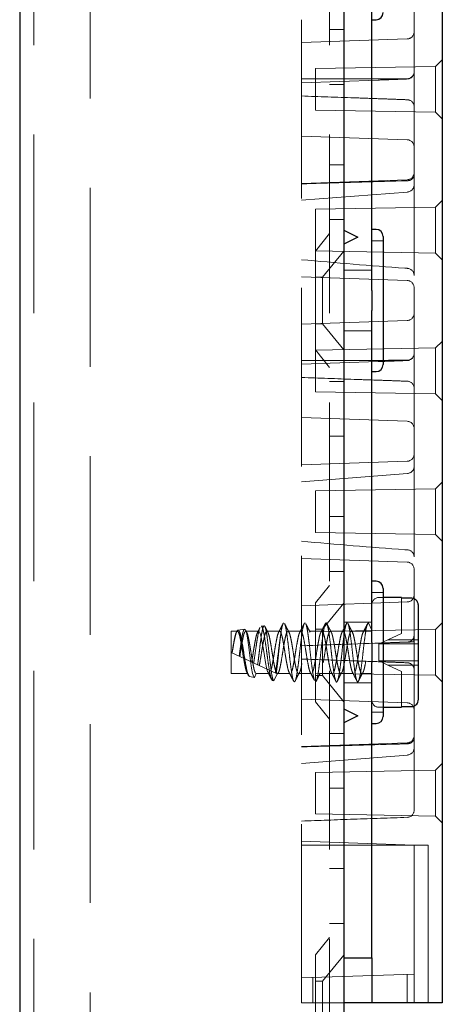
# Model space of a CAD drawing. Units: millimetres. Extents: x 11 to 205, y 5 to 292.
# Drawn here: x 137 to 140, y 153 to 160 of the extents above; entities that cross this region are included whole.
import ezdxf

# ---------------------------------------------------------------- set-up
doc = ezdxf.new("R2010")
doc.units = ezdxf.units.MM
doc.linetypes.add('HIDDEN', pattern=[1.905, 1.27, -0.635])

msp = doc.modelspace()

# ---------------------------------------------------------------- linework, layer by layer
at = {"color": 7, "linetype": 'Continuous', "lineweight": 25}
for p, q in [((136.5926, 243.4922), (136.5926, 108.4922)), ((138.8926, 168.4922), (138.8926, 108.4922)), ((139.5926, 168.4822), (139.5926, 153.5022)), ((139.0926, 158.5631), (139.0926, 160.9214)), ((139.0926, 160.4872), (139.1226, 160.4872)), ((139.1226, 158.9972), (139.0926, 158.9972)), ((138.8926, 158.9922), (138.9926, 158.9422)), ((138.9926, 158.9422), (138.8926, 158.8922)), ((139.1726, 158.9472), (139.1726, 158.4922)), ((139.0926, 158.5631), (139.0926, 158.4214)), ((139.1726, 158.4922), (139.1726, 158.0372)), ((139.0926, 156.0631), (139.0926, 158.4214)), ((139.0926, 157.9872), (139.1226, 157.9872)), ((139.1226, 156.4972), (139.0926, 156.4972)), ((139.1726, 156.4472), (139.1726, 155.9922)), ((139.3026, 156.3822), (139.1726, 156.3822)), ((139.3026, 156.3822), (139.3026, 156.3776)), ((139.3726, 156.3776), (139.3026, 156.3776)), ((139.4226, 155.6576), (139.4226, 156.3269)), ((139.0926, 156.0631), (139.0926, 155.9214)), ((139.1726, 155.9922), (139.1726, 155.5372)), ((139.0926, 153.8222), (139.0926, 155.9214)), ((138.8926, 155.5922), (138.9926, 155.5422)), ((139.1726, 155.6022), (139.3026, 155.6022)), ((139.3026, 155.6069), (139.3726, 155.6069)), ((139.3026, 155.6069), (139.3026, 155.6022)), ((138.9926, 155.5422), (138.8926, 155.4922)), ((139.0926, 155.4872), (139.1226, 155.4872)), ((138.8926, 153.8222), (139.0926, 153.8222)), ((139.0926, 153.8222), (139.0926, 153.5022)), ((139.0926, 153.5022), (138.8926, 153.5022)), ((139.1926, 153.5022), (139.0926, 153.5022)), ((139.4926, 153.5022), (139.1926, 153.5022)), ((139.5926, 153.5022), (139.4926, 153.5022))]:
    msp.add_line(p, q, dxfattribs=at)
at = {"color": 7, "linetype": 'HIDDEN', "lineweight": 18}
for p, q in [((136.6926, 243.4922), (136.6926, 108.4922)), ((137.0926, 108.4922), (137.0926, 243.4922)), ((138.7926, 243.4922), (138.7926, 108.4922)), ((138.5926, 153.5022), (138.5926, 168.4822)), ((139.3926, 159.3137), (139.3926, 160.6708)), ((138.8926, 160.4172), (138.7926, 160.4172)), ((139.3443, 160.3506), (138.5926, 160.3243)), ((139.5926, 160.2022), (139.5452, 160.1549)), ((139.5452, 160.1549), (138.6926, 160.14)), ((138.6926, 160.14), (138.6926, 159.9922)), ((139.3922, 160.1172), (139.3922, 160.1153)), ((139.5452, 160.1549), (139.5452, 159.8296)), ((138.5926, 160.0672), (139.1755, 160.0672)), ((138.5926, 160.0393), (139.1381, 160.0584)), ((139.3428, 160.0676), (139.3428, 160.0676)), ((139.3445, 160.066), (139.3444, 160.066)), ((139.3921, 160.1135), (139.3922, 160.1155)), ((138.6926, 159.9922), (138.6926, 159.8445)), ((138.7926, 160.0278), (138.8926, 160.0278)), ((139.3444, 159.9185), (139.3445, 159.9185)), ((138.6926, 159.8445), (139.5452, 159.8296)), ((139.3921, 159.8709), (139.3922, 159.869)), ((139.5452, 159.8296), (139.5926, 159.7822)), ((138.5926, 159.6602), (139.3443, 159.6339)), ((138.7926, 159.4567), (138.8926, 159.4567)), ((139.3443, 159.3506), (138.5926, 159.3243)), ((139.3926, 158.6708), (139.3926, 159.3137)), ((138.5926, 159.2041), (139.3462, 159.263)), ((139.5452, 159.1549), (138.6926, 159.14)), ((138.6926, 159.14), (138.6926, 158.9922)), ((139.5926, 159.2022), (139.5452, 159.1549)), ((139.5452, 159.1549), (139.5452, 158.8296)), ((138.7926, 159.0672), (138.8926, 159.0672)), ((138.6926, 158.9922), (138.6926, 158.8445)), ((138.7926, 158.9672), (138.6926, 158.8438)), ((139.1726, 158.9172), (139.0926, 158.9172)), ((138.6926, 158.8445), (139.5452, 158.8296)), ((138.6926, 158.1407), (138.6926, 158.8438)), ((138.8926, 158.8425), (138.7426, 158.6572)), ((139.5452, 158.8296), (139.5926, 158.7822)), ((138.5926, 158.6602), (139.3443, 158.6339)), ((138.7426, 158.6572), (138.6926, 158.6572)), ((138.7426, 158.6572), (138.7426, 158.3272)), ((139.0926, 158.7072), (138.8926, 158.7072)), ((139.3926, 157.3137), (139.3926, 158.6708)), ((139.3443, 158.3506), (138.5926, 158.3243)), ((138.6926, 158.3272), (138.7426, 158.3272)), ((138.7426, 158.3272), (138.8926, 158.142)), ((138.8926, 158.2772), (139.0926, 158.2772)), ((139.5926, 158.2022), (139.5452, 158.1549)), ((139.5452, 158.1549), (138.6926, 158.14)), ((138.6926, 158.1407), (138.7926, 158.0172)), ((138.6926, 158.14), (138.6926, 157.9922)), ((139.3921, 158.1135), (139.3922, 158.1155)), ((139.3922, 158.1172), (139.3922, 158.1153)), ((139.5452, 158.1549), (139.5452, 157.8296)), ((138.5926, 158.0672), (139.0924, 158.0672)), ((138.5926, 158.0393), (139.1381, 158.0584)), ((139.0926, 158.0672), (139.1726, 158.0672)), ((139.1727, 158.0672), (139.1755, 158.0672)), ((139.3428, 158.0676), (139.3428, 158.0676)), ((139.3445, 158.066), (139.3444, 158.066)), ((138.6926, 157.9922), (138.6926, 157.8445)), ((138.8926, 157.9172), (138.7926, 157.9172)), ((139.3444, 157.9185), (139.3445, 157.9185)), ((138.6926, 157.8445), (139.5452, 157.8296)), ((139.3921, 157.8709), (139.3922, 157.869)), ((139.5452, 157.8296), (139.5926, 157.7822)), ((138.5926, 157.6602), (139.3443, 157.6339)), ((138.7926, 157.5278), (138.8926, 157.5278)), ((139.3443, 157.3506), (138.5926, 157.3243)), ((138.5926, 157.2041), (139.3462, 157.263)), ((139.3926, 156.6708), (139.3926, 157.3137)), ((139.5926, 157.2022), (139.5452, 157.1549)), ((139.5452, 157.1549), (138.6926, 157.14)), ((138.6926, 157.14), (138.6926, 156.9922)), ((139.5452, 157.1549), (139.5452, 156.8296)), ((138.6926, 156.9922), (138.6926, 156.8445)), ((138.7926, 156.9567), (138.8926, 156.9567)), ((138.6926, 156.8445), (139.5452, 156.8296)), ((139.5452, 156.8296), (139.5926, 156.7822)), ((138.5926, 156.6602), (139.3443, 156.6339)), ((139.3926, 155.3137), (139.3926, 156.6708)), ((138.7926, 156.5672), (138.8926, 156.5672)), ((138.7926, 156.4672), (138.6926, 156.3438)), ((139.1726, 156.4172), (139.0926, 156.4172)), ((139.3443, 156.3506), (138.5926, 156.3243)), ((138.6926, 155.6407), (138.6926, 156.3438)), ((138.8926, 156.3425), (138.7426, 156.1572)), ((139.1726, 156.3822), (139.1426, 156.3822)), ((139.3026, 156.3776), (139.3026, 156.1269)), ((139.0926, 156.2072), (138.8926, 156.2072)), ((139.0381, 156.1422), (139.0676, 156.2022)), ((139.0676, 156.2022), (139.0926, 156.1514)), ((139.5926, 156.2022), (139.5452, 156.1549)), ((138.0926, 155.8422), (138.0926, 156.1422)), ((138.138, 156.1422), (138.0926, 156.1422)), ((138.1888, 156.1585), (138.1418, 156.1505)), ((138.2881, 156.1422), (138.197, 156.1422)), ((138.3274, 156.1818), (138.3057, 156.1782)), ((138.4381, 156.1422), (138.347, 156.1422)), ((138.5881, 156.1422), (138.497, 156.1422)), ((138.7381, 156.1422), (138.647, 156.1422)), ((138.7426, 156.1572), (138.6926, 156.1572)), ((139.5452, 156.1549), (138.6926, 156.14)), ((138.7426, 156.1572), (138.7426, 155.8272)), ((138.8881, 156.1422), (138.797, 156.1422)), ((139.038, 156.1422), (138.947, 156.1422)), ((139.0926, 156.1422), (139.0381, 156.1422)), ((139.5452, 156.1549), (139.5452, 155.8296)), ((139.2069, 156.0822), (139.1441, 156.053)), ((139.2069, 156.0822), (139.3026, 156.1269)), ((139.4226, 156.0822), (139.2069, 156.0822)), ((139.3445, 156.066), (139.3444, 156.066)), ((139.3921, 156.1135), (139.3922, 156.1155)), ((138.0926, 155.9922), (138.4208, 155.8397)), ((139.1426, 156.0522), (139.1441, 156.053)), ((139.1426, 156.0522), (139.1426, 155.9322)), ((139.1441, 156.053), (139.1454, 156.0522)), ((139.4226, 156.0522), (139.1454, 156.0522)), ((139.1426, 155.9322), (139.1441, 155.9315)), ((139.1454, 155.9322), (139.1441, 155.9315)), ((139.1441, 155.9315), (139.2069, 155.9022)), ((139.1454, 155.9322), (139.4226, 155.9322)), ((139.3026, 155.8576), (139.2069, 155.9022)), ((139.2069, 155.9022), (139.4226, 155.9022)), ((139.3026, 155.8576), (139.3026, 155.6069)), ((139.3444, 155.9185), (139.3445, 155.9185)), ((139.3921, 155.8709), (139.3922, 155.869)), ((138.2131, 155.8422), (138.0926, 155.8422)), ((138.2239, 155.8201), (138.2131, 155.8422)), ((138.2583, 155.8143), (138.2239, 155.8201)), ((138.272, 155.8422), (138.2583, 155.8143)), ((138.272, 155.8422), (138.3631, 155.8422)), ((138.3875, 155.7925), (138.3631, 155.8422)), ((138.3968, 155.791), (138.3875, 155.7925)), ((138.4208, 155.8397), (138.3968, 155.791)), ((138.4208, 155.8397), (138.4217, 155.8392)), ((138.4221, 155.8422), (138.5131, 155.8422)), ((138.4227, 155.8387), (138.4252, 155.8437)), ((138.5426, 155.7822), (138.542, 155.7833)), ((138.542, 155.7833), (138.5429, 155.7829)), ((138.5429, 155.7829), (138.5426, 155.7822)), ((138.5429, 155.7829), (138.5437, 155.7825)), ((138.5437, 155.7825), (138.5467, 155.787)), ((138.5721, 155.8422), (138.6631, 155.8422)), ((138.6926, 155.8445), (138.8124, 155.8424)), ((138.6926, 155.8272), (138.7426, 155.8272)), ((138.7221, 155.8422), (138.8131, 155.8422)), ((138.7426, 155.8272), (138.8926, 155.642)), ((138.8126, 155.8424), (139.5452, 155.8296)), ((138.8721, 155.8422), (138.9631, 155.8422)), ((139.0221, 155.8422), (139.0926, 155.8422)), ((139.5452, 155.8296), (139.5926, 155.7822)), ((138.8926, 155.7772), (139.0926, 155.7772)), ((138.5926, 155.6602), (139.3443, 155.6339)), ((138.6926, 155.6407), (138.7926, 155.5172)), ((139.1426, 155.6022), (139.1726, 155.6022)), ((139.0926, 155.5672), (139.1726, 155.5672)), ((138.8926, 155.4172), (138.7926, 155.4172)), ((139.3443, 155.3506), (138.5926, 155.3243)), ((139.3926, 154.8705), (139.3926, 155.3137)), ((138.5926, 155.2041), (139.3462, 155.263)), ((139.5452, 155.1549), (138.6926, 155.14)), ((139.5926, 155.2022), (139.5452, 155.1549)), ((139.5452, 155.1549), (139.5452, 154.8296)), ((138.6926, 155.14), (138.6926, 154.9922)), ((138.7926, 155.0278), (138.8926, 155.0278)), ((138.6926, 154.9922), (138.6926, 154.8445)), ((138.6926, 154.8445), (139.5452, 154.8296)), ((139.5452, 154.8296), (139.5926, 154.7822)), ((139.3926, 154.6222), (138.5926, 154.6502)), ((139.4926, 154.6222), (138.5926, 154.6222)), ((139.3926, 154.5722), (139.3926, 154.6222)), ((139.4926, 153.6022), (139.4926, 154.6222)), ((139.3926, 153.7572), (139.3926, 154.5722)), ((138.7926, 154.4567), (138.8926, 154.4567)), ((138.7926, 154.0672), (138.8926, 154.0672)), ((138.7926, 153.9672), (138.6926, 153.8438)), ((138.6926, 153.1407), (138.6926, 153.8438)), ((138.8926, 153.8425), (138.7426, 153.6572)), ((139.3926, 153.7072), (139.3926, 153.7572)), ((138.5926, 153.6793), (139.3926, 153.7072)), ((138.6726, 153.5022), (138.6726, 153.6821)), ((139.3426, 153.7055), (139.3426, 153.5022)), ((139.3926, 153.7072), (139.3926, 153.5022)), ((138.7426, 153.6572), (138.6926, 153.6572)), ((138.7426, 153.6572), (138.7426, 153.3272)), ((139.4926, 153.6022), (139.4926, 153.5022)), ((138.8926, 153.5022), (138.5926, 153.5022))]:
    msp.add_line(p, q, dxfattribs=at)
at = {"color": 7, "linetype": 'HIDDEN', "lineweight": 18, "flags": 128}
for points in [[(138.1891, 156.1566), (138.1943, 156.1546), (138.2019, 156.1333), (138.2092, 156.0956), (138.2167, 156.0458), (138.2241, 155.9888), (138.2315, 155.9319), (138.2391, 155.8804), (138.2463, 155.8413), (138.2539, 155.8186), (138.2583, 155.8143), (138.2583, 155.8143)], [(138.2881, 156.1404), (138.2914, 156.1407), (138.2993, 156.1262), (138.3068, 156.0983), (138.3144, 156.0598), (138.3222, 156.014), (138.3295, 155.9669), (138.3374, 155.9214), (138.3449, 155.8837), (138.3525, 155.8567), (138.3631, 155.8422), (138.3631, 155.8422)]]:
    msp.add_lwpolyline(points, dxfattribs=at)
at = {"color": 7, "linetype": 'Continuous', "lineweight": 25}
for centre, start, end in [((139.1226, 160.5372), 270, 0), ((139.1226, 158.9472), 0, 90), ((139.1226, 158.0372), 270, 0), ((139.1226, 156.4472), 0, 90), ((139.1226, 155.5372), 270, 0)]:
    msp.add_arc(centre, 0.05, start, end, dxfattribs=at)
at = {"color": 7, "linetype": 'HIDDEN', "lineweight": 18}
for centre, radius, start, end in [((139.3426, 160.4005), 0.05, 272, 0), ((139.3426, 160.1172), 0.0496, 270.25325, 357.7791), ((139.3426, 160.1155), 0.0496, 272.25215, 357.71096), ((139.3426, 159.869), 0.0496, 2.28904, 87.74785), ((139.3426, 159.584), 0.05, 0, 88), ((139.3426, 159.4005), 0.05, 272, 0), ((139.3426, 159.3137), 0.05, 274.10094, 0), ((139.3426, 158.6708), 0.05, 0, 85.89906), ((139.3426, 158.584), 0.05, 0, 88), ((139.3426, 158.4005), 0.05, 272, 0), ((139.3426, 158.1172), 0.0496, 270.25325, 357.7791), ((139.3426, 158.1155), 0.0496, 272.25215, 357.71096), ((139.3426, 157.869), 0.0496, 2.28904, 87.74785), ((139.3426, 157.584), 0.05, 0, 88), ((139.3426, 157.4005), 0.05, 272, 0), ((139.3426, 157.3137), 0.05, 274.10094, 0), ((139.3426, 156.6708), 0.05, 0, 85.89906), ((139.3426, 156.584), 0.05, 0, 88), ((139.1426, 156.3322), 0.05, 90, 180), ((139.3426, 156.4005), 0.05, 272, 0), ((139.3426, 156.1155), 0.0496, 272.25215, 357.71096), ((139.3426, 155.869), 0.0496, 2.28904, 87.74785), ((139.1426, 155.6522), 0.05, 180, 270), ((139.3426, 155.584), 0.05, 0, 88), ((139.3426, 155.4005), 0.05, 272, 0), ((139.3426, 155.3137), 0.05, 274.10094, 0), ((139.3426, 154.8705), 0.05, 272, 0)]:
    msp.add_arc(centre, radius, start, end, dxfattribs=at)
for points, knots in [([(139.3922, 160.1172), (139.3924, 160.1278), (139.3926, 160.1387), (139.3926, 160.1494), (139.3926, 160.1497), (139.3926, 160.1497)], [0, 0, 0, 0, 0.978138, 0.999961, 1, 1, 1, 1]), ([(139.3444, 160.066), (139.3111, 160.0647), (139.243, 160.0621), (139.1742, 160.0596), (139.1387, 160.0584), (139.1381, 160.0584)], [0, 0, 0, 0, 0.484235, 0.991214, 1, 1, 1, 1]), ([(139.3428, 160.0676), (139.3094, 160.0675), (139.2542, 160.0673), (139.1985, 160.0672), (139.1761, 160.0672), (139.1755, 160.0672)], [0, 0, 0, 0, 0.598008, 0.990003, 1, 1, 1, 1]), ([(139.1381, 159.9261), (139.0811, 159.9281), (138.8993, 159.9345), (138.7175, 159.9408), (138.5926, 159.9452)], [0, 0, 0, 0, 0.313099, 1, 1, 1, 1]), ([(139.1381, 159.9261), (139.1387, 159.9261), (139.1742, 159.9249), (139.243, 159.9224), (139.3111, 159.9198), (139.3444, 159.9185)], [0, 0, 0, 0, 0.008786, 0.515765, 1, 1, 1, 1]), ([(139.3922, 159.869), (139.3924, 159.8578), (139.3926, 159.8464), (139.3926, 159.8351), (139.3926, 159.8348), (139.3926, 159.8348)], [0, 0, 0, 0, 0.979233, 0.999963, 1, 1, 1, 1]), ([(139.3926, 159.3815), (139.3926, 159.3814), (139.3925, 159.3775), (139.3908, 159.3698), (139.3836, 159.3587), (139.3723, 159.3501), (139.3586, 159.3444), (139.3491, 159.3434), (139.3443, 159.343)], [0, 0, 0, 0, 0.0052684, 0.2240243, 0.4488009, 0.6701468, 0.8347305, 1, 1, 1, 1]), ([(139.3443, 159.343), (139.1287, 159.3368), (138.8781, 159.3296), (138.6276, 159.322), (138.5926, 159.321)], [0, 0, 0, 0, 0.860325, 1, 1, 1, 1]), ([(139.3461, 158.7207), (139.3398, 158.7211), (139.0885, 158.7385), (138.8375, 158.7606), (138.5928, 158.7821)], [0, 0, 0, 0, 0.025081, 1, 1, 1, 1]), ([(139.3922, 158.1172), (139.3924, 158.1278), (139.3926, 158.1387), (139.3926, 158.1494), (139.3926, 158.1497), (139.3926, 158.1497)], [0, 0, 0, 0, 0.978138, 0.999961, 1, 1, 1, 1]), ([(139.3444, 158.066), (139.3111, 158.0647), (139.243, 158.0621), (139.1742, 158.0596), (139.1387, 158.0584), (139.1381, 158.0584)], [0, 0, 0, 0, 0.484235, 0.991214, 1, 1, 1, 1]), ([(139.3428, 158.0676), (139.3094, 158.0675), (139.2542, 158.0673), (139.1985, 158.0672), (139.1761, 158.0672), (139.1755, 158.0672)], [0, 0, 0, 0, 0.598008, 0.990003, 1, 1, 1, 1]), ([(139.1381, 157.9261), (139.0811, 157.9281), (138.8993, 157.9345), (138.7175, 157.9408), (138.5926, 157.9452)], [0, 0, 0, 0, 0.313099, 1, 1, 1, 1]), ([(139.1381, 157.9261), (139.1387, 157.9261), (139.1742, 157.9249), (139.243, 157.9224), (139.3111, 157.9198), (139.3444, 157.9185)], [0, 0, 0, 0, 0.008786, 0.515765, 1, 1, 1, 1]), ([(139.3922, 157.869), (139.3924, 157.8578), (139.3926, 157.8464), (139.3926, 157.8351), (139.3926, 157.8348), (139.3926, 157.8348)], [0, 0, 0, 0, 0.979233, 0.999963, 1, 1, 1, 1]), ([(139.3461, 156.7207), (139.3398, 156.7211), (139.0885, 156.7385), (138.8375, 156.7606), (138.5928, 156.7821)], [0, 0, 0, 0, 0.0250813, 1, 1, 1, 1]), ([(138.4486, 156.1393), (138.4518, 156.1575), (138.4575, 156.1903), (138.4633, 156.1982), (138.4659, 156.2017)], [0, 0, 0, 0, 0.556117, 1, 1, 1, 1]), ([(138.5503, 155.7941), (138.5527, 155.8019), (138.5576, 155.818), (138.5646, 155.8654), (138.5726, 155.9251), (138.5801, 155.9923), (138.5876, 156.0593), (138.5955, 156.1195), (138.6027, 156.1667), (138.6107, 156.1976), (138.6156, 156.2007), (138.6181, 156.2022)], [0, 0, 0, 0, 0.102328, 0.213256, 0.326603, 0.438593, 0.550584, 0.663931, 0.774859, 0.888312, 1, 1, 1, 1]), ([(138.6948, 155.7842), (138.6964, 155.786), (138.7005, 155.7906), (138.7074, 155.8179), (138.7146, 155.865), (138.7226, 155.9252), (138.7301, 155.9922), (138.7376, 156.0593), (138.7455, 156.1194), (138.7527, 156.1669), (138.7607, 156.1966), (138.7681, 156.2058), (138.7757, 156.1934), (138.7836, 156.1607), (138.7908, 156.1108), (138.7988, 156.0493), (138.8061, 155.9818), (138.8138, 155.9153), (138.8216, 155.8569), (138.8289, 155.8115), (138.8367, 155.7866), (138.8417, 155.7791), (138.8445, 155.7836), (138.8448, 155.7842)], [0, 0, 0, 0, 0.031147, 0.082434, 0.132581, 0.183821, 0.234447, 0.285073, 0.336313, 0.38646, 0.437747, 0.488237, 0.539004, 0.59018, 0.640349, 0.691669, 0.742045, 0.792936, 0.844033, 0.894249, 0.945584, 0.992382, 1, 1, 1, 1]), ([(138.8495, 155.7912), (138.8522, 155.7998), (138.8574, 155.8166), (138.8646, 155.8653), (138.8726, 155.9251), (138.8801, 155.9923), (138.8876, 156.0593), (138.8955, 156.1195), (138.9027, 156.1667), (138.9107, 156.1976), (138.9156, 156.2007), (138.9181, 156.2022)], [0, 0, 0, 0, 0.112204, 0.221913, 0.334012, 0.44477, 0.555528, 0.667628, 0.777336, 0.889541, 1, 1, 1, 1]), ([(138.9995, 155.7912), (139.0022, 155.7998), (139.0074, 155.8166), (139.0146, 155.8653), (139.0226, 155.9251), (139.0301, 155.9923), (139.0376, 156.0593), (139.0455, 156.1195), (139.0527, 156.1667), (139.0605, 156.1968), (139.0653, 156.2005), (139.0676, 156.2022)], [0, 0, 0, 0, 0.113141, 0.223765, 0.336801, 0.448484, 0.560167, 0.673202, 0.783827, 0.896968, 1, 1, 1, 1]), ([(138.1, 155.9888), (138.1029, 156.0071), (138.1083, 156.0416), (138.1166, 156.0861), (138.1238, 156.1191), (138.1318, 156.1393), (138.1391, 156.1446), (138.1468, 156.1346), (138.1546, 156.1102), (138.1619, 156.0738), (138.1699, 156.0294), (138.1772, 155.981), (138.1849, 155.9339), (138.1927, 155.8926), (138.1996, 155.8631), (138.2068, 155.8454), (138.211, 155.8433), (138.2131, 155.8422)], [0, 0, 0, 0, 0.077207, 0.145125, 0.211675, 0.279788, 0.346619, 0.41415, 0.481961, 0.548573, 0.616708, 0.683414, 0.751095, 0.818777, 0.885483, 0.943242, 1, 1, 1, 1]), ([(138.2239, 155.8201), (138.2215, 155.8219), (138.2162, 155.8257), (138.2074, 155.8525), (138.199, 155.8955), (138.1895, 155.9493), (138.181, 156.0072), (138.1717, 156.0621), (138.1628, 156.1081), (138.154, 156.1396), (138.1447, 156.1533), (138.1362, 156.1481), (138.1267, 156.1247), (138.1182, 156.0863), (138.1091, 156.0387), (138.1034, 156.0047), (138.1007, 155.9885)], [0, 0, 0, 0, 0.063576, 0.139522, 0.215348, 0.29027, 0.364618, 0.438527, 0.511351, 0.5842, 0.655506, 0.726946, 0.797238, 0.86723, 0.936499, 1, 1, 1, 1]), ([(138.1508, 155.9652), (138.1528, 155.9809), (138.1573, 156.0146), (138.1647, 156.0659), (138.172, 156.1113), (138.1795, 156.1453), (138.1845, 156.1533), (138.187, 156.1574)], [0, 0, 0, 0, 0.176065, 0.379285, 0.585139, 0.790746, 1, 1, 1, 1]), ([(138.155, 155.9632), (138.157, 155.9765), (138.1612, 156.0033), (138.1681, 156.0458), (138.1756, 156.0861), (138.1828, 156.1191), (138.1908, 156.1393), (138.1981, 156.1446), (138.2058, 156.1346), (138.2136, 156.1102), (138.2209, 156.0738), (138.2289, 156.0294), (138.2362, 155.981), (138.2439, 155.9339), (138.2517, 155.8926), (138.2586, 155.8631), (138.2657, 155.8454), (138.27, 155.8433), (138.272, 155.8422)], [0, 0, 0, 0, 0.054396, 0.109657, 0.175187, 0.239397, 0.305115, 0.369595, 0.434752, 0.500178, 0.564448, 0.630187, 0.694547, 0.759848, 0.82515, 0.88951, 0.945238, 1, 1, 1, 1]), ([(138.2042, 156.1355), (138.2017, 156.1402), (138.1989, 156.1458), (138.196, 156.1513), (138.1956, 156.1522)], [0, 0, 0, 0, 0.8531151, 1, 1, 1, 1]), ([(138.2392, 155.924), (138.2415, 155.9369), (138.2464, 155.9644), (138.2533, 156.011), (138.2612, 156.0575), (138.2688, 156.0973), (138.2762, 156.1275), (138.2815, 156.1359), (138.2841, 156.1401)], [0, 0, 0, 0, 0.148378, 0.316613, 0.488305, 0.65859, 0.827925, 1, 1, 1, 1]), ([(138.299, 156.1691), (138.2984, 156.1683), (138.2948, 156.1644), (138.2879, 156.1367), (138.2795, 156.0896), (138.27, 156.0303), (138.2619, 155.9699), (138.2561, 155.9341), (138.2535, 155.9174)], [0, 0, 0, 0, 0.043669, 0.241799, 0.440159, 0.635831, 0.83064, 1, 1, 1, 1]), ([(138.2983, 156.1694), (138.2969, 156.1666), (138.2911, 156.1552), (138.2852, 156.1439), (138.2809, 156.1354)], [0, 0, 0, 0, 0.250019, 1, 1, 1, 1]), ([(138.2818, 155.9043), (138.2824, 155.9086), (138.2855, 155.9309), (138.2912, 155.9762), (138.2983, 156.0391), (138.3062, 156.0975), (138.3132, 156.1447), (138.321, 156.1753), (138.3282, 156.1855), (138.3356, 156.1739), (138.3433, 156.1416), (138.3503, 156.0918), (138.3582, 156.0302), (138.3652, 155.9634), (138.373, 155.8991), (138.3802, 155.8445), (138.3877, 155.8061), (138.3934, 155.7923), (138.3963, 155.7912), (138.3968, 155.791)], [0, 0, 0, 0, 0.014723, 0.0767, 0.138674, 0.201341, 0.264321, 0.327614, 0.391559, 0.455496, 0.520369, 0.585234, 0.650811, 0.716684, 0.782887, 0.849727, 0.916574, 0.984346, 1, 1, 1, 1]), ([(138.2934, 155.8989), (138.2973, 155.9196), (138.3039, 155.9541), (138.3123, 156.0111), (138.3202, 156.0574), (138.3278, 156.0974), (138.3352, 156.1268), (138.3432, 156.1425), (138.3503, 156.1431), (138.3583, 156.1286), (138.3658, 156.1001), (138.3733, 156.0608), (138.3812, 156.0147), (138.3884, 155.9661), (138.3964, 155.9204), (138.4038, 155.8818), (138.4114, 155.8543), (138.4193, 155.8408), (138.4265, 155.8426), (138.4345, 155.8594), (138.44, 155.8818), (138.4466, 155.9143), (138.4539, 155.9548), (138.4623, 156.011), (138.4702, 156.0574), (138.4778, 156.0974), (138.4852, 156.1268), (138.4932, 156.1425), (138.5003, 156.1431), (138.5083, 156.1286), (138.5158, 156.1001), (138.5233, 156.0608), (138.5312, 156.0147), (138.5384, 155.9661), (138.5464, 155.9204), (138.5538, 155.8818), (138.5614, 155.8543), (138.5693, 155.8408), (138.5765, 155.8426), (138.5845, 155.8594), (138.59, 155.8818), (138.5966, 155.9143), (138.6039, 155.9548), (138.6123, 156.011), (138.6202, 156.0574), (138.6278, 156.0974), (138.6352, 156.1268), (138.6432, 156.1425), (138.6503, 156.1431), (138.6583, 156.1286), (138.6658, 156.1001), (138.6733, 156.0608), (138.6812, 156.0147), (138.6884, 155.9661), (138.6964, 155.9204), (138.7038, 155.8818), (138.7114, 155.8543), (138.7193, 155.8408), (138.7265, 155.8426), (138.7345, 155.8594), (138.74, 155.8818), (138.7466, 155.9143), (138.7539, 155.9548), (138.7623, 156.011), (138.7702, 156.0574), (138.7778, 156.0974), (138.7852, 156.1268), (138.7932, 156.1425), (138.8003, 156.1431), (138.8083, 156.1286), (138.8158, 156.1001), (138.8233, 156.0608), (138.8312, 156.0147), (138.8384, 155.9661), (138.8464, 155.9204), (138.8538, 155.8818), (138.8614, 155.8543), (138.8693, 155.8408), (138.8765, 155.8426), (138.8845, 155.8594), (138.89, 155.8818), (138.8966, 155.9143), (138.9039, 155.9548), (138.9123, 156.011), (138.9202, 156.0574), (138.9278, 156.0974), (138.9352, 156.1268), (138.9432, 156.1425), (138.9503, 156.1431), (138.9583, 156.1286), (138.9658, 156.1001), (138.9733, 156.0608), (138.9812, 156.0147), (138.9884, 155.9661), (138.9964, 155.9204), (139.0038, 155.8818), (139.0114, 155.8543), (139.0193, 155.8408), (139.0265, 155.8426), (139.0345, 155.8594), (139.04, 155.8818), (139.0466, 155.9143), (139.0539, 155.9548), (139.0623, 156.0109), (139.0702, 156.0575), (139.0778, 156.0973), (139.085, 156.1268), (139.0901, 156.1353), (139.0926, 156.1395)], [0, 0, 0, 0, 0.014207, 0.023628, 0.033242, 0.042778, 0.05226, 0.061896, 0.071313, 0.080939, 0.090448, 0.099957, 0.109583, 0.119, 0.128636, 0.138118, 0.147654, 0.157268, 0.166689, 0.176331, 0.185792, 0.187752, 0.201959, 0.21138, 0.220994, 0.23053, 0.240013, 0.249648, 0.259065, 0.268692, 0.2782, 0.287709, 0.297336, 0.306752, 0.316388, 0.32587, 0.335406, 0.34502, 0.354441, 0.364083, 0.373544, 0.375504, 0.389711, 0.399132, 0.408747, 0.418282, 0.427765, 0.437401, 0.446817, 0.456444, 0.465952, 0.475461, 0.485088, 0.494504, 0.50414, 0.513623, 0.523158, 0.532773, 0.542193, 0.551836, 0.561296, 0.563257, 0.577464, 0.586884, 0.596499, 0.606034, 0.615517, 0.625153, 0.634569, 0.644196, 0.653705, 0.663213, 0.67284, 0.682256, 0.691892, 0.701375, 0.71091, 0.720525, 0.729946, 0.739588, 0.749048, 0.751009, 0.765216, 0.774637, 0.784251, 0.793787, 0.803269, 0.812905, 0.822321, 0.831948, 0.841457, 0.850965, 0.860592, 0.870009, 0.879644, 0.889127, 0.898663, 0.908277, 0.917698, 0.92734, 0.9368, 0.938761, 0.952968, 0.962389, 0.972003, 0.981539, 0.991021, 1, 1, 1, 1]), ([(138.3875, 155.7925), (138.3871, 155.7926), (138.3839, 155.7935), (138.3774, 155.8053), (138.3684, 155.8429), (138.3598, 155.8972), (138.3504, 155.9617), (138.342, 156.0288), (138.3326, 156.0903), (138.3241, 156.1405), (138.3149, 156.1699), (138.3089, 156.1821), (138.3058, 156.178), (138.3057, 156.1778)], [0, 0, 0, 0, 0.014721, 0.127476, 0.238542, 0.349708, 0.459184, 0.568512, 0.676694, 0.784138, 0.891036, 0.996544, 1, 1, 1, 1]), ([(138.3543, 156.1354), (138.349, 156.1455), (138.3423, 156.1586), (138.3356, 156.1718), (138.3341, 156.1748)], [0, 0, 0, 0, 0.7750765, 1, 1, 1, 1]), ([(138.3751, 155.8609), (138.3777, 155.8702), (138.3828, 155.8886), (138.3906, 155.9306), (138.3984, 155.9772), (138.4056, 156.0258), (138.4137, 156.0706), (138.4209, 156.1078), (138.4287, 156.1332), (138.4365, 156.1444), (138.4437, 156.1402), (138.4518, 156.1212), (138.459, 156.089), (138.4668, 156.0472), (138.4745, 155.9997), (138.4818, 155.9514), (138.4898, 155.9076), (138.497, 155.8717), (138.5049, 155.8496), (138.5102, 155.8401), (138.5129, 155.8426), (138.5131, 155.8428)], [0, 0, 0, 0, 0.057037, 0.112375, 0.16794, 0.222525, 0.278357, 0.333018, 0.388478, 0.443938, 0.498599, 0.55443, 0.609015, 0.664581, 0.719918, 0.774681, 0.830495, 0.885028, 0.940682, 0.99588, 1, 1, 1, 1]), ([(138.4486, 156.1393), (138.4457, 156.1205), (138.4399, 156.083), (138.4307, 156.0124), (138.4223, 155.9416), (138.414, 155.8841), (138.4093, 155.8566), (138.4074, 155.8458)], [0, 0, 0, 0, 0.216422, 0.43302, 0.649905, 0.864075, 1, 1, 1, 1]), ([(138.4134, 155.8431), (138.4147, 155.8519), (138.4184, 155.877), (138.425, 155.9303), (138.4322, 156), (138.4397, 156.0698), (138.4453, 156.1152), (138.4481, 156.1359), (138.4486, 156.1393)], [0, 0, 0, 0, 0.113236, 0.322515, 0.533686, 0.744913, 0.958915, 1, 1, 1, 1]), ([(138.4625, 156.1973), (138.4572, 156.1869), (138.4467, 156.1662), (138.4361, 156.1455), (138.4308, 156.1352)], [0, 0, 0, 0, 0.502223, 1, 1, 1, 1]), ([(138.5043, 156.1354), (138.499, 156.1455), (138.4885, 156.1659), (138.4781, 156.1865), (138.4729, 156.1968)], [0, 0, 0, 0, 0.498437, 1, 1, 1, 1]), ([(138.473, 156.1963), (138.4731, 156.1962), (138.4757, 156.1943), (138.4813, 156.1713), (138.4885, 156.1281), (138.4963, 156.069), (138.504, 156.0028), (138.5113, 155.9352), (138.5193, 155.8736), (138.5265, 155.8241), (138.5346, 155.7893), (138.5399, 155.7846), (138.5426, 155.7822)], [0, 0, 0, 0, 0.00501, 0.115779, 0.224131, 0.334385, 0.444197, 0.552895, 0.66363, 0.771883, 0.882308, 1, 1, 1, 1]), ([(138.52, 155.8486), (138.5217, 155.8523), (138.5262, 155.8617), (138.5328, 155.8894), (138.5406, 155.9304), (138.5484, 155.9773), (138.5556, 156.0258), (138.5637, 156.0706), (138.5709, 156.1078), (138.5787, 156.1332), (138.5865, 156.1444), (138.5937, 156.1402), (138.6018, 156.1212), (138.609, 156.089), (138.6168, 156.0472), (138.6245, 155.9997), (138.6318, 155.9514), (138.6398, 155.9076), (138.647, 155.8717), (138.6549, 155.8496), (138.6602, 155.8401), (138.6629, 155.8426), (138.6631, 155.8428)], [0, 0, 0, 0, 0.035208, 0.090237, 0.143626, 0.197236, 0.249899, 0.303764, 0.356501, 0.410008, 0.463516, 0.516252, 0.570118, 0.622781, 0.67639, 0.729779, 0.782614, 0.836463, 0.889076, 0.942771, 0.996025, 1, 1, 1, 1]), ([(138.6125, 156.1973), (138.6072, 156.1869), (138.5967, 156.1662), (138.5861, 156.1455), (138.5808, 156.1352)], [0, 0, 0, 0, 0.502223, 1, 1, 1, 1]), ([(138.6543, 156.1354), (138.649, 156.1455), (138.6385, 156.1659), (138.6281, 156.1865), (138.6229, 156.1968)], [0, 0, 0, 0, 0.498437, 1, 1, 1, 1]), ([(138.623, 156.1943), (138.6239, 156.1931), (138.6274, 156.1887), (138.6336, 156.1598), (138.6408, 156.1111), (138.6488, 156.0493), (138.6561, 155.9818), (138.6638, 155.9152), (138.6716, 155.8572), (138.6784, 155.8136), (138.6831, 155.8001), (138.6851, 155.7941)], [0, 0, 0, 0, 0.043014, 0.16679, 0.288131, 0.412254, 0.534094, 0.657183, 0.780767, 0.902219, 1, 1, 1, 1]), ([(138.67, 155.8486), (138.6717, 155.8523), (138.6762, 155.8617), (138.6828, 155.8894), (138.6906, 155.9304), (138.6984, 155.9773), (138.7056, 156.0258), (138.7137, 156.0706), (138.7209, 156.1078), (138.7287, 156.1332), (138.7365, 156.1444), (138.7437, 156.1402), (138.7518, 156.1212), (138.759, 156.089), (138.7668, 156.0472), (138.7745, 155.9997), (138.7818, 155.9514), (138.7898, 155.9076), (138.797, 155.8717), (138.8049, 155.8496), (138.8102, 155.8401), (138.8129, 155.8426), (138.8131, 155.8428)], [0, 0, 0, 0, 0.035208, 0.090237, 0.143626, 0.197236, 0.249899, 0.303764, 0.356501, 0.410008, 0.463516, 0.516252, 0.570118, 0.622781, 0.67639, 0.729779, 0.782614, 0.836463, 0.889076, 0.942771, 0.996025, 1, 1, 1, 1]), ([(138.7625, 156.1973), (138.7572, 156.1869), (138.7467, 156.1662), (138.7361, 156.1455), (138.7308, 156.1352)], [0, 0, 0, 0, 0.502223, 1, 1, 1, 1]), ([(138.8043, 156.1354), (138.799, 156.1455), (138.7885, 156.1659), (138.7781, 156.1865), (138.7729, 156.1968)], [0, 0, 0, 0, 0.498437, 1, 1, 1, 1]), ([(138.82, 155.8486), (138.8217, 155.8523), (138.8262, 155.8617), (138.8328, 155.8894), (138.8406, 155.9304), (138.8484, 155.9773), (138.8556, 156.0258), (138.8637, 156.0706), (138.8709, 156.1078), (138.8787, 156.1332), (138.8865, 156.1444), (138.8937, 156.1402), (138.9018, 156.1212), (138.909, 156.089), (138.9168, 156.0472), (138.9245, 155.9997), (138.9318, 155.9514), (138.9398, 155.9076), (138.947, 155.8717), (138.9549, 155.8496), (138.9602, 155.8401), (138.9629, 155.8426), (138.9631, 155.8428)], [0, 0, 0, 0, 0.035208, 0.090237, 0.143626, 0.197236, 0.249899, 0.303764, 0.356501, 0.410008, 0.463516, 0.516252, 0.570118, 0.622781, 0.67639, 0.729779, 0.782614, 0.836463, 0.889076, 0.942771, 0.996025, 1, 1, 1, 1]), ([(138.9125, 156.1973), (138.9072, 156.1869), (138.8967, 156.1662), (138.8861, 156.1455), (138.8808, 156.1352)], [0, 0, 0, 0, 0.502223, 1, 1, 1, 1]), ([(138.9543, 156.1354), (138.949, 156.1455), (138.9385, 156.1659), (138.9281, 156.1865), (138.9229, 156.1968)], [0, 0, 0, 0, 0.498437, 1, 1, 1, 1]), ([(138.923, 156.1943), (138.9239, 156.1931), (138.9274, 156.1887), (138.9336, 156.1598), (138.9408, 156.1111), (138.9488, 156.0493), (138.9561, 155.9818), (138.9638, 155.9153), (138.9716, 155.8569), (138.9789, 155.8115), (138.9867, 155.7866), (138.9917, 155.7791), (138.9945, 155.7836), (138.9948, 155.7842)], [0, 0, 0, 0, 0.0371453, 0.1440338, 0.2488198, 0.3560076, 0.4612244, 0.5675192, 0.6742421, 0.779124, 0.8863452, 0.9840897, 1, 1, 1, 1]), ([(138.97, 155.8486), (138.9717, 155.8523), (138.9762, 155.8617), (138.9828, 155.8894), (138.9906, 155.9304), (138.9984, 155.9773), (139.0056, 156.0258), (139.0137, 156.0706), (139.0209, 156.1078), (139.0287, 156.1331), (139.0345, 156.1417), (139.0375, 156.1422), (139.0381, 156.1422)], [0, 0, 0, 0, 0.074027, 0.189729, 0.301983, 0.4147, 0.525426, 0.638682, 0.749564, 0.862066, 0.974569, 1, 1, 1, 1]), ([(139.0625, 156.1973), (139.0572, 156.1869), (139.0467, 156.1662), (139.0361, 156.1455), (139.0308, 156.1352)], [0, 0, 0, 0, 0.502223, 1, 1, 1, 1]), ([(139.391, 156.0672), (139.3918, 156.0946), (139.3925, 156.1222), (139.3926, 156.1494), (139.3926, 156.1497), (139.3926, 156.1497)], [0, 0, 0, 0, 0.991363, 0.9999844, 1, 1, 1, 1]), ([(138.5926, 156.0393), (138.8062, 156.0468), (139.0568, 156.0555), (139.3074, 156.0643), (139.3443, 156.0656)], [0, 0, 0, 0, 0.8527696, 1, 1, 1, 1]), ([(139.3444, 156.066), (139.3111, 156.0647), (139.243, 156.0621), (139.1742, 156.0596), (139.1387, 156.0584), (139.1381, 156.0584)], [0, 0, 0, 0, 0.484235, 0.991214, 1, 1, 1, 1]), ([(139.3443, 156.0656), (139.3498, 156.0657), (139.3608, 156.0661), (139.3752, 156.0666), (139.386, 156.067), (139.3894, 156.0671), (139.391, 156.0672)], [0, 0, 0, 0, 0.2550349, 0.5100193, 0.7666854, 1, 1, 1, 1]), ([(139.1381, 155.9261), (139.0811, 155.9281), (138.8993, 155.9345), (138.7175, 155.9408), (138.5926, 155.9452)], [0, 0, 0, 0, 0.313099, 1, 1, 1, 1]), ([(139.1381, 155.9261), (139.1387, 155.9261), (139.1742, 155.9249), (139.243, 155.9224), (139.3111, 155.9198), (139.3444, 155.9185)], [0, 0, 0, 0, 0.008786, 0.515765, 1, 1, 1, 1]), ([(138.2056, 155.8497), (138.2076, 155.8458), (138.2116, 155.838), (138.2156, 155.8302), (138.2176, 155.8263)], [0, 0, 0, 0, 0.498804, 1, 1, 1, 1]), ([(138.3559, 155.8491), (138.3602, 155.8406), (138.369, 155.8236), (138.3777, 155.8064), (138.3821, 155.7978)], [0, 0, 0, 0, 0.498583, 1, 1, 1, 1]), ([(138.5044, 155.852), (138.5096, 155.8421), (138.5198, 155.8224), (138.5301, 155.8023), (138.5352, 155.7923)], [0, 0, 0, 0, 0.499234, 1, 1, 1, 1]), ([(138.6544, 155.852), (138.6596, 155.8421), (138.6698, 155.8224), (138.6801, 155.8023), (138.6852, 155.7923)], [0, 0, 0, 0, 0.499234, 1, 1, 1, 1]), ([(138.8044, 155.852), (138.8096, 155.8421), (138.8198, 155.8224), (138.8301, 155.8023), (138.8352, 155.7923)], [0, 0, 0, 0, 0.499234, 1, 1, 1, 1]), ([(138.9544, 155.852), (138.9596, 155.8421), (138.9698, 155.8224), (138.9801, 155.8023), (138.9852, 155.7923)], [0, 0, 0, 0, 0.499234, 1, 1, 1, 1]), ([(139.3922, 155.869), (139.3924, 155.8578), (139.3926, 155.8464), (139.3926, 155.8351), (139.3926, 155.8348), (139.3926, 155.8348)], [0, 0, 0, 0, 0.979233, 0.999963, 1, 1, 1, 1]), ([(138.5448, 155.7832), (138.5499, 155.7933), (138.56, 155.8135), (138.5702, 155.8336), (138.5752, 155.8437)], [0, 0, 0, 0, 0.500463, 1, 1, 1, 1]), ([(138.6948, 155.7832), (138.6999, 155.7933), (138.71, 155.8135), (138.7202, 155.8336), (138.7252, 155.8437)], [0, 0, 0, 0, 0.500463, 1, 1, 1, 1]), ([(138.8448, 155.7832), (138.8499, 155.7933), (138.86, 155.8135), (138.8702, 155.8336), (138.8752, 155.8437)], [0, 0, 0, 0, 0.500463, 1, 1, 1, 1]), ([(138.9948, 155.7832), (138.9999, 155.7933), (139.01, 155.8135), (139.0202, 155.8336), (139.0252, 155.8437)], [0, 0, 0, 0, 0.500463, 1, 1, 1, 1]), ([(139.3443, 155.343), (139.3491, 155.3434), (139.3586, 155.3444), (139.3723, 155.3501), (139.3836, 155.3587), (139.3908, 155.3698), (139.3925, 155.3775), (139.3926, 155.3814), (139.3926, 155.3815)], [0, 0, 0, 0, 0.16527, 0.329853, 0.551199, 0.775976, 0.994732, 1, 1, 1, 1]), ([(138.5926, 155.321), (138.8062, 155.3273), (139.0568, 155.3348), (139.3074, 155.3419), (139.3443, 155.343)], [0, 0, 0, 0, 0.8527696, 1, 1, 1, 1]), ([(138.5926, 154.7943), (138.7162, 154.7986), (138.9667, 154.8074), (139.2173, 154.8161), (139.3443, 154.8206)], [0, 0, 0, 0, 0.493425, 1, 1, 1, 1])]:
    msp.add_open_spline(points, degree=3, knots=knots, dxfattribs=at)
at = {"color": 7, "linetype": 'Continuous', "lineweight": 25}
for points, knots in [([(139.4226, 156.3269), (139.4222, 156.3316), (139.4213, 156.3421), (139.4139, 156.357), (139.4031, 156.3679), (139.3901, 156.3751), (139.38, 156.3775), (139.3735, 156.3776), (139.3726, 156.3776)], [0, 0, 0, 0, 0.179423, 0.398921, 0.616093, 0.752232, 0.963055, 1, 1, 1, 1]), ([(139.3726, 155.6069), (139.3732, 155.6069), (139.3794, 155.607), (139.3911, 155.6095), (139.4056, 155.6183), (139.4164, 155.6314), (139.4218, 155.6453), (139.4224, 155.6543), (139.4226, 155.6576)], [0, 0, 0, 0, 0.024661, 0.235438, 0.44634, 0.658755, 0.873696, 1, 1, 1, 1])]:
    msp.add_open_spline(points, degree=3, knots=knots, dxfattribs=at)

doc.saveas('drawing.dxf')
